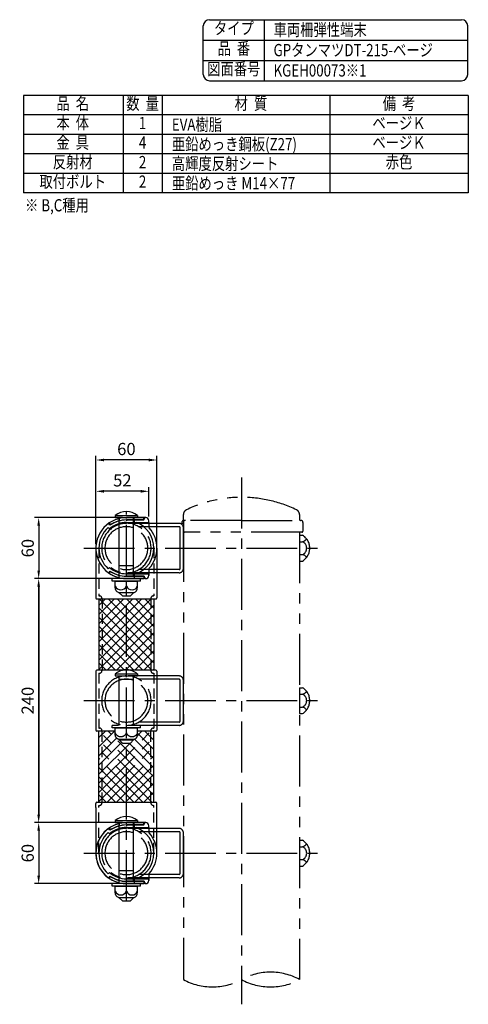
# Model space of a CAD drawing. Extents: x 82 to 1466, y 83 to 1051.
# Drawn here: x 1025 to 1466, y 83 to 1051 of the extents above; entities that cross this region are included whole.
import ezdxf
from ezdxf.enums import TextEntityAlignment as Align

# ---------------------------------------------------------------- set-up
doc = ezdxf.new("R2010")
doc.units = 0
doc.header["$LTSCALE"] = 40
doc.header["$MEASUREMENT"] = 0
doc.header["$PDMODE"] = 33
doc.header["$PDSIZE"] = 5
for name, pattern in [('CENTER', [2, 1.25, -0.25, 0.25, -0.25]), ('HIDDEN', [0.375, 0.25, -0.125]), ('PHANTOM', [2.5, 1.25, -0.25, 0.25, -0.25, 0.25, -0.25])]:
    doc.linetypes.add(name, pattern=pattern)
doc.layers.get('DEFPOINTS').update_dxf_attribs({"linetype": 'CONTINUOUS'})
for name, color, linetype in [('CENTER', 3, 'CENTER'), ('HASEN', 7, 'HIDDEN'), ('KASOU', 2, 'PHANTOM'), ('MOJI', 6, 'CONTINUOUS'), ('SJC', 1, 'CONTINUOUS'), ('SJC2', 7, 'CONTINUOUS'), ('SUNPOU', 4, 'CONTINUOUS')]:
    doc.layers.add(name, color=color, linetype=linetype)
doc.styles.add('EXT08', font='ROMANS', dxfattribs={"width": 0.8, "bigfont": 'EXTFONT'})
doc.styles.add('MOJI1', font='ROMANS', dxfattribs={"bigfont": 'EXTFONT'})
doc.dimstyles.new('SJC', dxfattribs={"dimtxt": 3, "dimasz": 2, "dimexe": 1, "dimexo": 1, "dimgap": 1.5, "dimtad": 1, "dimdec": 0, "dimdsep": 46, "dimtxsty": 'EXT08', "dimcen": 0.09, "dimclrd": 256, "dimclre": 256, "dimclrt": 256, "dimadec": 0, "dimazin": 0, "dimtfac": 1, "dimtdec": 4, "dimtmove": 2, "dimatfit": 3, "dimfxl": 1, "dimtolj": 1, "dimtzin": 0, "dimarcsym": 0})

# ---------------------------------------------------------------- blocks, each defined once
blk = doc.blocks.new('*D11')
at = {"layer": 'DEFPOINTS', "color": 0}
for p in [(1130.24, 561.46), (1043.98, 501.46), (1130.24, 501.46)]:
    blk.add_point(p, dxfattribs=at)
at = {"layer": 'SUNPOU', "color": 0, "lineweight": -2}
for p, q in [((1126.24, 561.46), (1039.98, 561.46)), ((1043.98, 553.46), (1043.98, 509.46)), ((1126.24, 501.46), (1039.98, 501.46))]:
    blk.add_line(p, q, dxfattribs=at)
at = {"layer": 'SUNPOU', "color": 0}
for points in [[(1045.31, 553.46), (1042.65, 553.46), (1043.98, 561.46)], [(1042.65, 509.46), (1045.31, 509.46), (1043.98, 501.46)]]:
    blk.add_solid(points, dxfattribs=at)
at = {"layer": 'SUNPOU', "color": 0, "insert": (1033.18, 531.46), "char_height": 12, "attachment_point": 5, "rotation": 90, "style": 'EXT08'}
blk.add_mtext('\\A1;60', dxfattribs=at)
blk = doc.blocks.new('*D12')
at = {"layer": 'DEFPOINTS', "color": 0}
for p in [(1130.24, 261.46), (1043.98, 201.46), (1130.24, 201.46)]:
    blk.add_point(p, dxfattribs=at)
at = {"layer": 'SUNPOU', "color": 0, "lineweight": -2}
for p, q in [((1126.24, 261.46), (1039.98, 261.46)), ((1043.98, 253.46), (1043.98, 209.46)), ((1126.24, 201.46), (1039.98, 201.46))]:
    blk.add_line(p, q, dxfattribs=at)
at = {"layer": 'SUNPOU', "color": 0}
for points in [[(1045.31, 253.46), (1042.65, 253.46), (1043.98, 261.46)], [(1042.65, 209.46), (1045.31, 209.46), (1043.98, 201.46)]]:
    blk.add_solid(points, dxfattribs=at)
at = {"layer": 'SUNPOU', "color": 0, "insert": (1033.18, 231.46), "char_height": 12, "attachment_point": 5, "rotation": 90, "style": 'EXT08'}
blk.add_mtext('\\A1;60', dxfattribs=at)
blk = doc.blocks.new('*D13')
at = {"layer": 'DEFPOINTS', "color": 0}
for p in [(1130.24, 501.46), (1043.98, 261.46), (1130.24, 261.46)]:
    blk.add_point(p, dxfattribs=at)
at = {"layer": 'SUNPOU', "color": 0, "lineweight": -2}
for p, q in [((1126.24, 501.46), (1039.98, 501.46)), ((1043.98, 493.46), (1043.98, 269.46)), ((1126.24, 261.46), (1039.98, 261.46))]:
    blk.add_line(p, q, dxfattribs=at)
at = {"layer": 'SUNPOU', "color": 0}
for points in [[(1045.31, 493.46), (1042.65, 493.46), (1043.98, 501.46)], [(1042.65, 269.46), (1045.31, 269.46), (1043.98, 261.46)]]:
    blk.add_solid(points, dxfattribs=at)
at = {"layer": 'SUNPOU', "color": 0, "insert": (1033.18, 381.46), "char_height": 12, "attachment_point": 5, "rotation": 90, "style": 'EXT08'}
blk.add_mtext('\\A1;240', dxfattribs=at)
blk = doc.blocks.new('*D14')
at = {"layer": 'DEFPOINTS', "color": 0}
for p in [(1100.24, 587.33), (1152.24, 558.46), (1100.24, 531.46)]:
    blk.add_point(p, dxfattribs=at)
at = {"layer": 'SUNPOU', "color": 0, "lineweight": -2}
for p, q in [((1100.24, 535.46), (1100.24, 591.33)), ((1152.24, 562.46), (1152.24, 591.33)), ((1144.24, 587.33), (1108.24, 587.33))]:
    blk.add_line(p, q, dxfattribs=at)
at = {"layer": 'SUNPOU', "color": 0}
for points in [[(1108.24, 588.67), (1108.24, 586), (1100.24, 587.33)], [(1144.24, 586), (1144.24, 588.67), (1152.24, 587.33)]]:
    blk.add_solid(points, dxfattribs=at)
at = {"layer": 'SUNPOU', "color": 0, "insert": (1126.24, 598.13), "char_height": 12, "attachment_point": 5, "style": 'EXT08'}
blk.add_mtext('\\A1;52', dxfattribs=at)
blk = doc.blocks.new('*D15')
at = {"layer": 'DEFPOINTS', "color": 0}
for p in [(1100.24, 618.14), (1100.24, 531.46), (1160.24, 531.46)]:
    blk.add_point(p, dxfattribs=at)
at = {"layer": 'SUNPOU', "color": 0, "lineweight": -2}
for p, q in [((1100.24, 535.46), (1100.24, 622.14)), ((1160.24, 535.46), (1160.24, 622.14)), ((1152.24, 618.14), (1108.24, 618.14))]:
    blk.add_line(p, q, dxfattribs=at)
at = {"layer": 'SUNPOU', "color": 0}
for points in [[(1108.24, 619.48), (1108.24, 616.81), (1100.24, 618.14)], [(1152.24, 616.81), (1152.24, 619.48), (1160.24, 618.14)]]:
    blk.add_solid(points, dxfattribs=at)
at = {"layer": 'SUNPOU', "color": 0, "insert": (1130.24, 628.94), "char_height": 12, "attachment_point": 5, "style": 'EXT08'}
blk.add_mtext('\\A1;60', dxfattribs=at)
blk = doc.blocks.new('*D16')
at = {"layer": 'DEFPOINTS', "color": 0}
for p in [(1043.98, 501.46), (1130.24, 501.46), (1130.24, 261.46)]:
    blk.add_point(p, dxfattribs=at)
at = {"layer": 'SUNPOU', "color": 0, "lineweight": -2}
for p, q in [((1126.24, 501.46), (1039.98, 501.46)), ((1043.98, 269.46), (1043.98, 493.46)), ((1126.24, 261.46), (1039.98, 261.46))]:
    blk.add_line(p, q, dxfattribs=at)
at = {"layer": 'SUNPOU', "color": 0}
for points in [[(1045.31, 493.46), (1042.65, 493.46), (1043.98, 501.46)], [(1042.65, 269.46), (1045.31, 269.46), (1043.98, 261.46)]]:
    blk.add_solid(points, dxfattribs=at)
at = {"layer": 'SUNPOU', "color": 0, "insert": (1033.18, 381.46), "char_height": 12, "attachment_point": 5, "rotation": 90, "style": 'EXT08'}
blk.add_mtext('\\A1;240', dxfattribs=at)

msp = doc.modelspace()

# ---------------------------------------------------------------- hatches: boundary and pattern name
at = {"layer": 'KASOU'}
h = msp.add_hatch(dxfattribs=at)
h.set_pattern_fill('ANSI37', color=256, scale=2, style=0)
h.set_pattern_definition([(135, (2588.214, -132.336), (4.490128, 4.490128), []), (45, (2588.214, -132.336), (4.490128, -4.490128), [])])
h.paths.add_polyline_path([(1103.239, 481.459), (1103.239, 411.459), (1157.239, 411.459), (1157.239, 481.459)])

# ---------------------------------------------------------------- linework, layer by layer
at = {"layer": 'CENTER'}
for p, q in [((1243.389, 600.805), (1243.389, 82.807)), ((1130.239, 184.459), (1130.239, 567.456)), ((1088.292, 531.459), (1322.29, 531.459)), ((1088.29, 381.459), (1322.29, 381.459)), ((1088.29, 231.459), (1322.29, 231.459))]:
    msp.add_line(p, q, dxfattribs=at)
at = {"layer": 'HASEN', "ltscale": 0.5}
for p, q in [((1122.739, 560.506), (1123.314, 558.279)), ((1122.739, 558.124), (1122.739, 555.517)), ((1137.739, 559.159), (1137.739, 561.459)), ((1137.739, 559.159), (1137.739, 556.659)), ((1122.739, 507.401), (1122.739, 504.794)), ((1122.739, 502.412), (1123.314, 504.639)), ((1137.739, 506.259), (1137.739, 503.759)), ((1137.739, 503.759), (1137.739, 501.459)), ((1156.739, 484.459), (1157.239, 484.459)), ((1103.239, 354.459), (1103.739, 354.459)), ((1156.739, 354.459), (1157.239, 354.459)), ((1122.739, 260.506), (1123.314, 258.279)), ((1122.739, 258.124), (1122.739, 255.517)), ((1137.739, 259.159), (1137.739, 261.459)), ((1137.739, 259.159), (1137.739, 256.659)), ((1122.739, 207.401), (1122.739, 204.794)), ((1122.739, 202.412), (1123.314, 204.639)), ((1137.739, 206.259), (1137.739, 203.759)), ((1137.739, 203.759), (1137.739, 201.459))]:
    msp.add_line(p, q, dxfattribs=at)
at = {"layer": 'HASEN'}
for p, q in [((1103.239, 531.459), (1103.239, 484.459)), ((1157.239, 531.459), (1157.239, 484.459)), ((1103.239, 484.459), (1103.739, 484.459)), ((1106.239, 481.959), (1106.239, 410.959)), ((1154.239, 481.959), (1154.239, 410.959)), ((1103.239, 408.459), (1103.239, 354.459)), ((1103.239, 408.459), (1103.739, 408.459)), ((1156.739, 408.459), (1157.239, 408.459)), ((1157.239, 408.459), (1157.239, 354.459)), ((1106.239, 280.959), (1106.239, 351.959)), ((1154.239, 280.959), (1154.239, 351.959)), ((1103.239, 276.459), (1103.239, 278.459)), ((1103.239, 278.459), (1103.739, 278.459)), ((1103.239, 231.459), (1103.239, 278.459)), ((1156.739, 278.459), (1157.239, 278.459)), ((1157.239, 276.459), (1157.239, 278.459)), ((1157.239, 231.459), (1157.239, 278.459))]:
    msp.add_line(p, q, dxfattribs=at)
for centre, start, end in [((1103.739, 481.959), 0, 90), ((1156.739, 481.959), 90, 180), ((1103.739, 410.959), 270, 0), ((1156.739, 410.959), 180, 270), ((1103.739, 351.959), 0, 90), ((1156.739, 351.959), 90, 180), ((1103.739, 280.959), 270, 0), ((1156.739, 280.959), 180, 270)]:
    msp.add_arc(centre, 2.5, start, end, dxfattribs=at)
at = {"layer": 'KASOU'}
for p, q in [((1186.389, 559.994), (1186.389, 564.651)), ((1300.389, 564.651), (1300.389, 559.757)), ((1182.039, 555.757), (1130.551, 555.757)), ((1182.039, 552.557), (1142.296, 552.557)), ((1184.739, 556.757), (1184.739, 556.257)), ((1186.239, 555.757), (1185.239, 555.757)), ((1188.239, 558.757), (1185.961, 558.757)), ((1186.239, 556.757), (1186.239, 548.157)), ((1243.389, 558.757), (1188.239, 558.757)), ((1243.389, 558.757), (1301.838, 558.757)), ((1303.838, 556.757), (1303.838, 548.157)), ((1183.039, 511.357), (1183.039, 551.557)), ((1186.239, 511.357), (1186.239, 551.557)), ((1186.239, 548.157), (1186.239, 107.159)), ((1302.838, 547.157), (1187.239, 547.157)), ((1300.539, 547.157), (1300.539, 107.159)), ((1300.539, 544.161), (1300.539, 518.757)), ((1300.539, 544.161), (1303.539, 544.161)), ((1300.539, 537.81), (1303.539, 537.81)), ((1300.539, 525.108), (1303.539, 525.108)), ((1300.539, 518.757), (1303.539, 518.757)), ((1182.039, 507.157), (1130.239, 507.157)), ((1182.039, 510.357), (1142.289, 510.357)), ((1119.33, 407.757), (1141.148, 407.757)), ((1119.33, 407.757), (1119.33, 405.757)), ((1141.148, 407.757), (1141.148, 405.757)), ((1119.33, 405.757), (1141.148, 405.757)), ((1123.239, 357.157), (1123.239, 405.757)), ((1123.239, 402.557), (1137.239, 402.557)), ((1182.039, 405.757), (1130.239, 405.757)), ((1137.239, 357.157), (1137.239, 405.757)), ((1182.039, 402.557), (1142.292, 402.557)), ((1183.039, 361.357), (1183.039, 401.557)), ((1186.239, 361.357), (1186.239, 401.557)), ((1300.539, 394.161), (1300.539, 368.757)), ((1300.539, 394.161), (1303.539, 394.161)), ((1300.539, 387.81), (1303.539, 387.81)), ((1300.539, 375.108), (1303.539, 375.108)), ((1300.539, 368.757), (1303.539, 368.757)), ((1182.039, 360.357), (1142.292, 360.357)), ((1103.239, 345.088), (1109.61, 351.459)), ((1103.239, 336.108), (1118.59, 351.459)), ((1103.239, 300.187), (1154.511, 351.459)), ((1157.239, 297.554), (1103.334, 351.459)), ((1157.239, 306.535), (1112.315, 351.459)), ((1182.039, 357.157), (1116.239, 357.157)), ((1116.239, 354.657), (1116.239, 357.157)), ((1144.239, 354.657), (1116.239, 354.657)), ((1119.239, 348.657), (1119.239, 354.657)), ((1119.239, 354.657), (1141.239, 354.657)), ((1130.239, 349.657), (1130.239, 354.657)), ((1141.047, 346.975), (1145.531, 351.459)), ((1141.239, 348.657), (1141.239, 354.657)), ((1157.239, 333.475), (1141.239, 349.475)), ((1144.239, 354.657), (1144.239, 357.157)), ((1157.239, 342.456), (1148.236, 351.459)), ((1157.239, 351.436), (1157.216, 351.459)), ((1103.239, 291.207), (1157.239, 345.207)), ((1103.239, 327.128), (1120.659, 344.547)), ((1157.239, 288.574), (1103.239, 342.574)), ((1103.239, 318.148), (1125.544, 340.452)), ((1103.239, 309.167), (1133.829, 339.757)), ((1122.537, 343.657), (1137.941, 343.657)), ((1123.239, 343.657), (1123.239, 342.757)), ((1123.239, 342.757), (1126.239, 339.757)), ((1123.239, 342.757), (1137.239, 342.757)), ((1126.239, 339.757), (1134.239, 339.757)), ((1157.239, 315.515), (1132.997, 339.757)), ((1137.239, 342.757), (1134.239, 339.757)), ((1137.239, 343.167), (1137.738, 343.666)), ((1137.239, 343.657), (1137.239, 342.757)), ((1157.239, 324.495), (1138.073, 343.661)), ((1103.239, 282.227), (1157.239, 336.227)), ((1155.374, 281.459), (1103.239, 333.594)), ((1146.393, 281.459), (1103.239, 324.614)), ((1111.452, 281.459), (1157.239, 327.246)), ((1137.413, 281.459), (1103.239, 315.633)), ((1120.432, 281.459), (1157.239, 318.266)), ((1128.433, 281.459), (1103.239, 306.653)), ((1129.412, 281.459), (1157.239, 309.286)), ((1138.392, 281.459), (1157.239, 300.306)), ((1119.453, 281.459), (1103.239, 297.673)), ((1147.373, 281.459), (1157.239, 291.325)), ((1110.472, 281.459), (1103.239, 288.693)), ((1156.353, 281.459), (1157.239, 282.345)), ((1182.039, 255.757), (1130.551, 255.757)), ((1182.039, 252.557), (1142.296, 252.557)), ((1183.039, 211.357), (1183.039, 251.557)), ((1186.239, 211.357), (1186.239, 251.557)), ((1300.539, 244.161), (1300.539, 218.757)), ((1300.539, 244.161), (1303.539, 244.161)), ((1300.539, 237.81), (1303.539, 237.81)), ((1300.539, 225.108), (1303.539, 225.108)), ((1300.539, 218.757), (1303.539, 218.757)), ((1182.039, 207.157), (1130.239, 207.157)), ((1182.039, 210.357), (1142.289, 210.357))]:
    msp.add_line(p, q, dxfattribs=at)
for centre, radius, start, end in [((1243.389, 456.029), 125.427, 64.418342, 115.581658), ((1191.389, 564.651), 5, 115.581658, 180), ((1295.389, 564.651), 5, 0, 64.418342), ((1130.239, 531.459), 24.3, 90, 270), ((1130.239, 531.459), 21.1, 90, 270), ((1130.239, 531.459), 24.3, 270, 90), ((1130.239, 531.459), 21.1, 270, 90), ((1182.039, 551.557), 4.2, 0, 90), ((1182.039, 551.557), 1, 0, 90), ((1186.739, 556.757), 2, 125.980529, 180), ((1185.239, 556.257), 0.5, 180, 270), ((1184.389, 559.994), 2, 305.980529, 0), ((1188.239, 556.757), 2, 90, 180), ((1301.389, 559.757), 1, 180, 270), ((1301.838, 556.757), 2, 0, 90), ((1187.239, 548.157), 1, 180, 270), ((1302.838, 548.157), 1, 270, 0), ((1295.554, 531.459), 15.003, 302.156973, 57.843027), ((1302.231, 543.472), 5.811, 283.007859, 331.802673), ((1300.431, 531.459), 7.07, 296.07389, 63.92611), ((1302.231, 519.446), 5.811, 28.197327, 76.992141), ((1182.039, 511.357), 1, 270, 0), ((1182.039, 511.357), 4.2, 270, 0), ((1130.239, 394.867), 16.886, 49.758614, 130.241386), ((1130.239, 381.457), 24.3, 90, 270), ((1130.239, 381.457), 21.1, 90, 270), ((1130.239, 381.457), 24.3, 270, 90), ((1130.239, 381.457), 21.1, 270, 90), ((1182.039, 401.557), 4.2, 0, 90), ((1182.039, 401.557), 1, 0, 90), ((1295.554, 381.459), 15.003, 302.156973, 57.843027), ((1302.231, 393.472), 5.811, 283.007859, 331.802673), ((1300.431, 381.459), 7.07, 296.07389, 63.92611), ((1302.231, 369.446), 5.811, 28.197327, 76.992141), ((1182.039, 361.357), 1, 270, 0), ((1182.039, 361.357), 4.2, 270, 0), ((1124.739, 352.082), 6.011, 203.792835, 336.207165), ((1135.739, 352.082), 6.011, 203.792835, 336.207165), ((1130.239, 231.459), 24.3, 90, 270), ((1130.239, 231.459), 21.1, 90, 270), ((1130.239, 231.459), 24.3, 270, 90), ((1130.239, 231.459), 21.1, 270, 90), ((1182.039, 251.557), 4.2, 0, 90), ((1182.039, 251.557), 1, 0, 90), ((1295.554, 231.459), 15.003, 302.156973, 57.843027), ((1302.231, 243.472), 5.811, 283.007859, 331.802673), ((1300.431, 231.459), 7.07, 296.07389, 63.92611), ((1302.231, 219.446), 5.811, 28.197327, 76.992141), ((1182.039, 211.357), 4.2, 270, 0), ((1214.814, 159.918), 60, 241.559292, 298.440708), ((1271.964, 54.4), 60, 61.559292, 118.440708), ((1271.964, 159.918), 60, 241.559292, 298.440708)]:
    msp.add_arc(centre, radius, start, end, dxfattribs=at)
at = {"layer": 'KASOU', "extrusion": (0, 0, -1)}
msp.add_ellipse((1122.537, 348.657), major_axis=(0, 5), ratio=0.6596588, start_param=3.1415927, end_param=4.712389, dxfattribs=at)
at = {"layer": 'KASOU'}
msp.add_ellipse((1137.941, 348.657), major_axis=(0, 5), ratio=0.6596588, start_param=3.1415927, end_param=4.712389, dxfattribs=at)
at = {"layer": 'MOJI'}
for p, q in [((1466.438, 976.785), (1029.157, 976.785)), ((1029.157, 976.785), (1029.157, 880.785)), ((1126.941, 976.785), (1126.941, 880.785)), ((1165.341, 976.785), (1165.341, 880.785)), ((1330.208, 976.785), (1330.208, 880.785)), ((1466.438, 976.785), (1466.438, 880.785)), ((1466.438, 957.585), (1029.157, 957.585)), ((1466.438, 938.385), (1029.157, 938.385)), ((1466.438, 919.185), (1029.157, 919.185)), ((1466.438, 899.985), (1029.157, 899.985)), ((1466.438, 880.785), (1029.157, 880.785))]:
    msp.add_line(p, q, dxfattribs=at)
at = {"layer": 'SJC'}
for p, q in [((1211.88, 1051.184), (1459.88, 1051.184)), ((1265.88, 991.184), (1265.88, 1051.184)), ((1205.88, 997.184), (1205.88, 1045.184)), ((1465.88, 997.184), (1465.88, 1045.184)), ((1205.88, 1031.184), (1465.88, 1031.184)), ((1205.88, 1011.184), (1465.88, 1011.184)), ((1211.88, 991.184), (1459.88, 991.184)), ((1119.33, 563.459), (1141.148, 563.459)), ((1119.33, 563.459), (1119.33, 561.459)), ((1141.148, 563.459), (1141.148, 561.459)), ((1113.239, 556.177), (1114.542, 554.282)), ((1114.082, 553.959), (1113.334, 555.001)), ((1119.33, 561.459), (1141.148, 561.459)), ((1123.239, 501.459), (1123.239, 561.459)), ((1123.239, 556.459), (1137.239, 556.459)), ((1130.239, 560.459), (1130.239, 561.459)), ((1149.045, 561.459), (1130.239, 561.459)), ((1130.239, 561.459), (1147.239, 561.459)), ((1147.739, 559.159), (1130.239, 559.159)), ((1130.239, 559.159), (1130.239, 558.159)), ((1130.239, 559.159), (1147.239, 559.159)), ((1130.239, 556.659), (1152.239, 556.659)), ((1137.239, 503.759), (1137.239, 561.459)), ((1147.739, 559.159), (1148.068, 560.671)), ((1149.239, 561.459), (1149.045, 561.459)), ((1152.239, 556.659), (1152.239, 558.459)), ((1152.239, 556.659), (1152.239, 552.625)), ((1113.567, 550.356), (1112.376, 551.706)), ((1100.239, 531.459), (1100.239, 482.459)), ((1160.239, 531.459), (1160.239, 482.459)), ((1123.239, 514.459), (1137.239, 514.459)), ((1113.567, 512.562), (1112.376, 511.212)), ((1113.239, 506.741), (1114.542, 508.636)), ((1114.082, 508.959), (1113.334, 507.917)), ((1130.239, 506.259), (1152.239, 506.259)), ((1147.739, 503.759), (1130.239, 503.759)), ((1130.239, 503.759), (1147.239, 503.759)), ((1147.739, 503.759), (1148.068, 502.247)), ((1152.239, 510.293), (1152.239, 505.759)), ((1152.239, 506.259), (1152.239, 504.459)), ((1152.239, 504.459), (1152.239, 505.759)), ((1116.239, 498.959), (1116.239, 501.459)), ((1144.239, 501.459), (1116.239, 501.459)), ((1144.239, 498.959), (1116.239, 498.959)), ((1119.239, 492.959), (1119.239, 498.959)), ((1119.239, 498.959), (1141.239, 498.959)), ((1130.239, 501.459), (1147.239, 501.459)), ((1130.239, 493.959), (1130.239, 498.959)), ((1141.239, 492.959), (1141.239, 498.959)), ((1144.239, 498.959), (1144.239, 501.459)), ((1149.045, 501.459), (1144.239, 501.459)), ((1149.239, 501.459), (1149.045, 501.459)), ((1122.537, 487.959), (1137.941, 487.959)), ((1123.239, 487.959), (1123.239, 487.459)), ((1123.239, 487.459), (1126.239, 484.459)), ((1126.239, 484.459), (1134.239, 484.459)), ((1137.239, 487.459), (1134.239, 484.459)), ((1137.239, 487.959), (1137.239, 487.459)), ((1101.239, 481.459), (1159.239, 481.459)), ((1103.239, 481.459), (1103.239, 411.459)), ((1157.239, 481.459), (1157.239, 411.459)), ((1100.239, 410.459), (1100.239, 352.459)), ((1159.239, 411.459), (1101.239, 411.459)), ((1160.239, 410.459), (1160.239, 352.459)), ((1119.239, 351.459), (1101.239, 351.459)), ((1103.239, 281.459), (1103.239, 351.459)), ((1159.239, 351.459), (1141.239, 351.459)), ((1157.239, 281.459), (1157.239, 351.459)), ((1101.239, 281.459), (1159.239, 281.459)), ((1100.239, 276.459), (1100.239, 280.459)), ((1160.239, 276.459), (1160.239, 280.459)), ((1160.239, 231.459), (1160.239, 280.459)), ((1119.33, 263.459), (1141.148, 263.459)), ((1119.33, 263.459), (1119.33, 261.459)), ((1141.148, 263.459), (1141.148, 261.459)), ((1113.239, 256.177), (1114.542, 254.282)), ((1114.082, 253.959), (1113.334, 255.001)), ((1119.33, 261.459), (1141.148, 261.459)), ((1123.239, 201.459), (1123.239, 261.459)), ((1123.239, 256.459), (1137.239, 256.459)), ((1130.239, 260.459), (1130.239, 261.459)), ((1149.045, 261.459), (1130.239, 261.459)), ((1130.239, 261.459), (1147.239, 261.459)), ((1147.739, 259.159), (1130.239, 259.159)), ((1130.239, 259.159), (1130.239, 258.159)), ((1130.239, 259.159), (1147.239, 259.159)), ((1130.239, 256.659), (1152.239, 256.659)), ((1137.239, 203.759), (1137.239, 261.459)), ((1147.739, 259.159), (1148.068, 260.671)), ((1149.239, 261.459), (1149.045, 261.459)), ((1152.239, 256.659), (1152.239, 258.459)), ((1152.239, 256.659), (1152.239, 252.625)), ((1113.567, 250.356), (1112.376, 251.706)), ((1123.239, 214.459), (1137.239, 214.459)), ((1113.567, 212.562), (1112.376, 211.212)), ((1113.239, 206.741), (1114.542, 208.636)), ((1114.082, 208.959), (1113.334, 207.917)), ((1130.239, 206.259), (1152.239, 206.259)), ((1147.739, 203.759), (1130.239, 203.759)), ((1130.239, 203.759), (1147.239, 203.759)), ((1147.739, 203.759), (1148.068, 202.247)), ((1152.239, 210.293), (1152.239, 205.759)), ((1152.239, 206.259), (1152.239, 204.459)), ((1152.239, 204.459), (1152.239, 205.759)), ((1116.239, 198.959), (1116.239, 201.459)), ((1144.239, 201.459), (1116.239, 201.459)), ((1144.239, 198.959), (1116.239, 198.959)), ((1119.239, 192.959), (1119.239, 198.959)), ((1119.239, 198.959), (1141.239, 198.959)), ((1130.239, 201.459), (1147.239, 201.459)), ((1130.239, 193.959), (1130.239, 198.959)), ((1141.239, 192.959), (1141.239, 198.959)), ((1144.239, 198.959), (1144.239, 201.459)), ((1149.045, 201.459), (1144.239, 201.459)), ((1149.239, 201.459), (1149.045, 201.459)), ((1122.537, 187.959), (1137.941, 187.959)), ((1123.239, 187.959), (1123.239, 187.459)), ((1123.239, 187.459), (1126.239, 184.459)), ((1126.239, 184.459), (1134.239, 184.459)), ((1137.239, 187.459), (1134.239, 184.459)), ((1137.239, 187.959), (1137.239, 187.459))]:
    msp.add_line(p, q, dxfattribs=at)
at = {"layer": 'SJC', "ltscale": 0.1}
for p, q in [((1147.239, 559.159), (1147.239, 561.459)), ((1147.239, 503.759), (1147.239, 501.459)), ((1147.239, 259.159), (1147.239, 261.459)), ((1147.239, 203.759), (1147.239, 201.459))]:
    msp.add_line(p, q, dxfattribs=at)
at = {"layer": 'SJC', "flags": 128}
msp.add_lwpolyline([(1100.239, 276.459), (1100.239, 271.332), (1100.239, 266.673), (1100.239, 262.49), (1100.239, 258.776), (1100.239, 254.526), (1100.239, 251.033), (1100.239, 248.239), (1100.239, 244.82), (1100.239, 241.554), (1100.239, 238.526), (1100.239, 235.866), (1100.242, 233.494), (1100.28, 231.068), (1100.281, 231.045)], dxfattribs=at)
at = {"layer": 'SJC'}
for centre, radius, start, end in [((1211.88, 1045.184), 6, 90, 180), ((1459.88, 1045.184), 6, 0, 90), ((1211.88, 997.184), 6, 180, 270), ((1459.88, 997.184), 6, 270, 0), ((1130.239, 550.569), 16.886, 49.758614, 130.241386), ((1130.239, 531.459), 30, 124.518109, 227.849045), ((1112.522, 554.418), 1, 35.68126, 127.657368), ((1130.239, 531.459), 30, 90, 124.518108), ((1130.239, 531.459), 25.2, 90, 131.42043), ((1130.239, 531.459), 27.7, 90, 125.681258), ((1130.239, 531.459), 27.7, 90, 124.518108), ((1130.239, 531.459), 27, 291.039505, 68.960495), ((1149.045, 560.459), 1, 90, 167.735273), ((1149.239, 558.459), 3, 0, 90), ((1154.239, 552.625), 2, 180, 221.409622), ((1130.239, 531.459), 27, 131.42043, 228.57957), ((1130.239, 531.459), 30, 318.590378, 41.409622), ((1130.239, 531.459), 30, 227.849045, 270), ((1112.522, 508.5), 1, 232.342632, 324.31874), ((1130.239, 531.459), 30, 235.481892, 270), ((1130.239, 531.459), 25.2, 228.57957, 270), ((1130.239, 531.459), 27.7, 234.318742, 270), ((1130.239, 531.459), 27.7, 235.481892, 270), ((1149.239, 504.459), 3, 270, 0), ((1154.239, 510.293), 2, 138.590378, 180), ((1124.739, 496.384), 6.011, 203.792835, 336.207165), ((1135.739, 496.384), 6.011, 203.792835, 336.207165), ((1149.045, 502.459), 1, 192.264727, 270), ((1101.239, 482.459), 1, 180, 270), ((1159.239, 482.459), 1, 270, 0), ((1101.239, 410.459), 1, 90, 180), ((1159.239, 410.459), 1, 0, 90), ((1101.239, 352.459), 1, 180, 270), ((1159.239, 352.459), 1, 270, 0), ((1101.239, 280.459), 1, 90, 180), ((1159.239, 280.459), 1, 0, 90), ((1130.239, 250.569), 16.886, 49.758614, 130.241386), ((1130.239, 231.459), 30, 90.000001, 270), ((1130.239, 231.459), 30, 124.518109, 227.849045), ((1112.522, 254.418), 1, 35.68126, 127.657368), ((1130.239, 231.459), 30, 90, 124.518108), ((1130.239, 231.459), 25.2, 90, 131.42043), ((1130.239, 231.459), 27.7, 90, 125.681258), ((1130.239, 231.459), 27.7, 90, 124.518108), ((1130.239, 231.459), 27, 291.039505, 68.960495), ((1149.045, 260.459), 1, 90, 167.735273), ((1149.239, 258.459), 3, 0, 90), ((1154.239, 252.625), 2, 180, 221.409622), ((1130.239, 231.459), 27, 131.42043, 228.57957), ((1130.239, 231.459), 30, 318.590378, 41.409622), ((1130.239, 231.459), 30, 227.849045, 247.418363), ((1112.522, 208.5), 1, 232.342632, 324.31874), ((1130.239, 231.459), 25.2, 228.57957, 270), ((1130.239, 231.459), 27.7, 234.318742, 270), ((1130.239, 231.459), 27.7, 235.481892, 270), ((1149.239, 204.459), 3, 270, 0), ((1154.239, 210.293), 2, 138.590378, 180), ((1182.039, 211.357), 1, 270, 0), ((1124.739, 196.384), 6.011, 203.792835, 336.207165), ((1135.739, 196.384), 6.011, 203.792835, 336.207165), ((1149.045, 202.459), 1, 192.264727, 270)]:
    msp.add_arc(centre, radius, start, end, dxfattribs=at)
at = {"layer": 'SJC', "extrusion": (0, 0, -1)}
for centre in [(1122.537, 492.959), (1122.537, 192.959)]:
    msp.add_ellipse(centre, major_axis=(0, 5), ratio=0.6596588, start_param=3.1415927, end_param=4.712389, dxfattribs=at)
at = {"layer": 'SJC'}
for centre in [(1137.941, 492.959), (1137.941, 192.959)]:
    msp.add_ellipse(centre, major_axis=(0, 5), ratio=0.6596588, start_param=3.1415927, end_param=4.712389, dxfattribs=at)
at = {"layer": 'SJC2'}
for p, q in [((1137.239, 487.459), (1123.239, 487.459)), ((1137.239, 187.459), (1123.239, 187.459))]:
    msp.add_line(p, q, dxfattribs=at)

# ---------------------------------------------------------------- texts
at = {"layer": 'MOJI', "style": 'EXT08', "width": 0.8}
for s, p in [('タイプ', (1235.88, 1041.184)), ('品  番', (1235.88, 1021.184)), ('図面番号', (1235.88, 1001.184)), ('品  名', (1077.45, 967.185)), ('数  量', (1146.141, 967.185)), ('材  質', (1252.753, 967.185)), ('備  考', (1398.323, 967.185)), ('本  体', (1077.45, 947.985)), ('1', (1146.141, 947.985)), ('ベージＫ', (1398.323, 947.985)), ('金  具', (1077.45, 928.785)), ('4', (1146.141, 928.785)), ('ベージＫ', (1398.323, 928.785)), ('反射材', (1077.45, 909.585)), ('2', (1146.141, 909.585)), ('赤色', (1398.323, 909.585)), ('取付ボルト', (1077.45, 890.309)), ('2', (1146.141, 890.385))]:
    msp.add_text(s, height=12, dxfattribs=at).set_placement(p, align=Align.MIDDLE)
at = {"layer": 'MOJI', "width": 0.8}
for s, style, p in [('車両柵弾性端末', 'EXT08', (1274.91, 1035.295)), ('GPタンマツDT-215-ベージ', 'EXT08', (1274.91, 1015.295)), ('KGEH00073※1', 'EXT08', (1274.91, 995.295)), ('※ B,C種用', 'MOJI1', (1030.541, 862.649))]:
    msp.add_text(s, height=12, dxfattribs=dict(at, style=style)).set_placement(p)
at = {"layer": 'MOJI', "style": 'EXT08', "width": 0.8}
for s, p in [('EVA樹脂', (1174.941, 947.985)), ('亜鉛めっき鋼板(Z27)', (1174.941, 928.785)), ('高輝度反射シート', (1174.941, 909.585)), ('亜鉛めっき M14×77', (1174.941, 890.309))]:
    msp.add_text(s, height=12, dxfattribs=at).set_placement(p, align=Align.MIDDLE_LEFT)

# ---------------------------------------------------------------- dimensions: what is measured, and where the dimension line sits
at = {"layer": 'SUNPOU'}
for base, p1, p2, angle, picture, middle in [((1100.239, 618.142), (1160.239, 531.459), (1100.239, 531.459), 180, '*D15', (1130.239, 628.942)), ((1100.239, 587.332), (1152.239, 558.459), (1100.239, 531.459), 180, '*D14', (1126.239, 598.132)), ((1043.98, 501.459), (1130.239, 561.459), (1130.239, 501.459), 90, '*D11', (1033.18, 531.459)), ((1043.98, 261.459), (1130.239, 501.459), (1130.239, 261.459), 90, '*D13', (1033.18, 381.459)), ((1043.98, 501.459), (1130.239, 261.459), (1130.239, 501.459), 270, '*D16', (1033.18, 381.459)), ((1043.98, 201.459), (1130.239, 261.459), (1130.239, 201.459), 90, '*D12', (1033.18, 231.459))]:
    dim = msp.add_linear_dim(base=base, p1=p1, p2=p2, angle=angle, dimstyle='SJC', override={"dimscale": 4, "dimgap": 1.2, "dimdec": 2, "dimclrd": 0, "dimclre": 0, "dimclrt": 0, "dimadec": 2}, dxfattribs=at)
    dim.commit()
    dim.dimension.update_dxf_attribs({"geometry": picture, "text_midpoint": middle})

doc.saveas('drawing.dxf')
